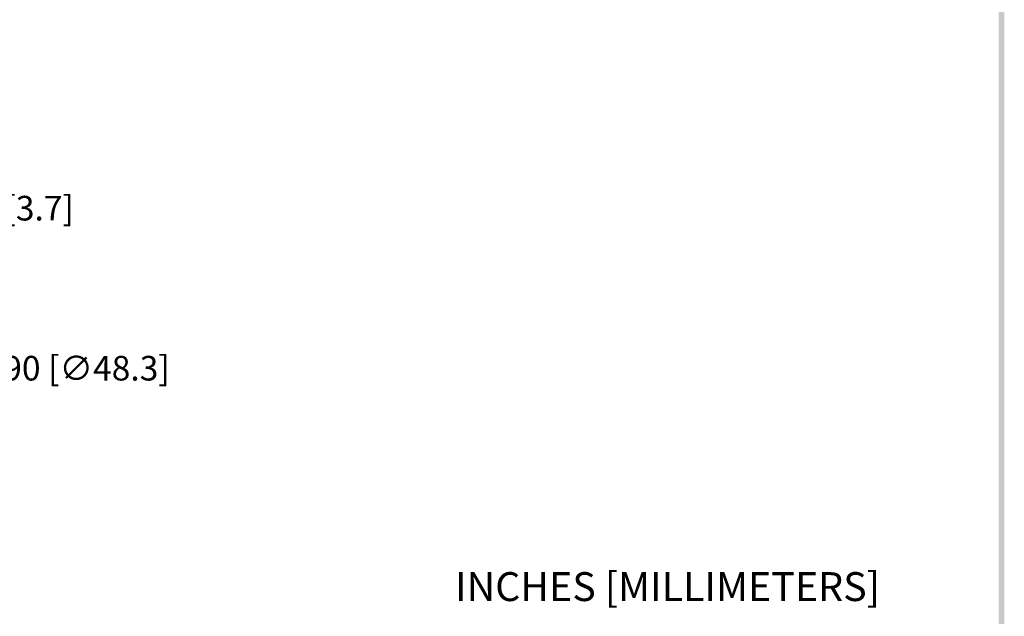
# Model space of a CAD drawing. Extents: x 19.2 to 40.5, y -18.8 to 8.9.
# Drawn here: x 29 to 39.8, y -12.8 to -6.2 of the extents above; entities that cross this region are included whole.
import ezdxf

# ---------------------------------------------------------------- set-up
doc = ezdxf.new("R2010")
doc.units = 0
doc.header["$LTSCALE"] = 0.6
doc.header["$MEASUREMENT"] = 0
doc.layers.get('0').update_dxf_attribs({"linetype": 'CONTINUOUS'})
doc.layers.get('DEFPOINTS').update_dxf_attribs({"linetype": 'CONTINUOUS'})
doc.dimstyles.new('ROBS', dxfattribs={"dimtxt": 0.18, "dimasz": 0.18, "dimexe": 0.18, "dimexo": 0.0625, "dimgap": 0.09, "dimtad": 0, "dimtih": 1, "dimtoh": 1, "dimzin": 4, "dimdsep": 46, "dimtxsty": 'STANDARD', "dimcen": 0.09, "dimadec": 0, "dimazin": 0, "dimtfac": 1, "dimtofl": 0, "dimtmove": 0, "dimatfit": 3, "dimfxl": 1, "dimtolj": 1, "dimtzin": 12, "dimarcsym": 0})

# ---------------------------------------------------------------- blocks, each defined once
blk = doc.blocks.new('BAVWM')
at = {"color": 7}
blk.add_trace([(9.3674, 0.6529), (9.3924, 0.6279), (9.3674, 11.1279), (9.3924, 11.1529)], dxfattribs=at)
blk = doc.blocks.new('*D2')
at = {"color": 0, "lineweight": -2}
for p, q in [((26.339, -9.163), (26.339, -8.893)), ((26.204, -9.028), (26.474, -9.028)), ((27.608, -10.069), (27.282, -9.802)), ((27.878, -10.069), (27.608, -10.069))]:
    blk.add_line(p, q, dxfattribs=at)
at = {"color": 0}
blk.add_solid([(27.31, -9.767), (27.253, -9.837), (27.073, -9.631)], dxfattribs=at)
at = {"layer": 'DEFPOINTS', "color": 0}
for p in [(25.604, -8.425), (27.073, -9.631)]:
    blk.add_point(p, dxfattribs=at)
at = {"color": 0, "insert": (29.385, -10.069), "char_height": 0.27, "attachment_point": 5}
blk.add_mtext('\\A1;∅1.90 [∅48.3]', dxfattribs=at)
blk = doc.blocks.new('*D3')
at = {"color": 0, "lineweight": -2}
for p, q in [((27, -8.56), (26.916, -8.405)), ((27.128, -8.491), (27.043, -8.336)), ((27.41, -8.444), (27.647, -8.314)), ((27.647, -8.314), (27.917, -8.314)), ((26.808, -8.772), (26.571, -8.901))]:
    blk.add_line(p, q, dxfattribs=at)
at = {"color": 0}
for points in [[(27.388, -8.404), (27.431, -8.483), (27.173, -8.573)], [(26.787, -8.732), (26.83, -8.811), (27.045, -8.642)]]:
    blk.add_solid(points, dxfattribs=at)
at = {"layer": 'DEFPOINTS', "color": 0}
for p in [(27.173, -8.573), (27.173, -8.573), (27.045, -8.642)]:
    blk.add_point(p, dxfattribs=at)
at = {"color": 0, "insert": (28.907, -8.314), "char_height": 0.27, "attachment_point": 5}
blk.add_mtext('\\A1;.15 [3.7]', dxfattribs=at)

msp = doc.modelspace()

# ---------------------------------------------------------------- block references
at = {"xscale": 2.558626544968179, "yscale": 2.558626544968179, "zscale": 2.558626544968179}
msp.add_blockref('BAVWM', (15.752, -20.011), dxfattribs=at)

# ---------------------------------------------------------------- texts
msp.add_text('INCHES [MILLIMETERS]', height=0.31698).set_placement((33.763, -12.623))

# ---------------------------------------------------------------- dimensions: what is measured, and where the dimension line sits
dim = msp.add_aligned_dim(p1=(27.0453, -8.6423), p2=(27.1726, -8.5729), distance=0, dimstyle='ROBS', override={"dimscale": 1.5})
dim.commit()
dim.dimension.update_dxf_attribs({"geometry": '*D3', "text_midpoint": (28.9067, -8.3144)})
dim = msp.add_diameter_dim_2p(p1=(25.604, -8.425), p2=(27.073, -9.631), dimstyle='ROBS', override={"dimscale": 1.5})
dim.commit()
dim.dimension.update_dxf_attribs({"geometry": '*D2', "text_midpoint": (29.385, -10.069), "dimtype": 163})

doc.saveas('drawing.dxf')
